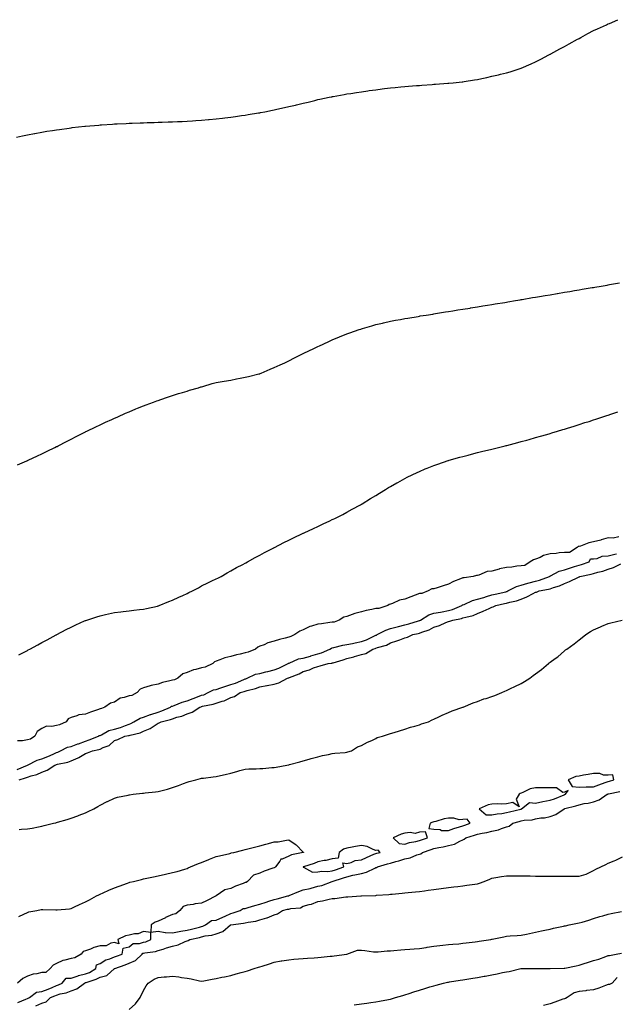
# Model space of a CAD drawing. Units: inches. Extents: x 913043 to 915683, y 7226618 to 7229258.
# Drawn here: x 914783 to 915194, y 7228367 to 7229045 of the extents above; entities that cross this region are included whole.
import ezdxf

# ---------------------------------------------------------------- set-up
doc = ezdxf.new("R2010")
doc.units = ezdxf.units.IN
doc.header["$MEASUREMENT"] = 0
doc.layers.add('Contour_91307226', color=7, linetype='Continuous', true_color=0x7812cb)

msp = doc.modelspace()

# ---------------------------------------------------------------- linework, layer by layer
at = {"layer": 'Contour_91307226'}
for points in [[(914780.51, 7228964.38, 3276), (914784.55, 7228965.42, 3276), (914788.05, 7228966.09, 3276), (914792.95, 7228967.02, 3276), (914793.18, 7228967.06, 3276), (914798.05, 7228967.97, 3276), (914801.4, 7228968.57, 3276), (914805.19, 7228969.06, 3276), (914808.05, 7228969.5, 3276), (914810.15, 7228969.81, 3276), (914816.84, 7228970.71, 3276), (914818.05, 7228970.9, 3276), (914818.95, 7228971.02, 3276), (914827.6, 7228971.92, 3276), (914828.01, 7228971.97, 3276), (914828.1, 7228971.97, 3276), (914837.17, 7228972.8, 3276), (914838.05, 7228972.86, 3276), (914839.06, 7228972.93, 3276), (914846.52, 7228973.45, 3276), (914848.05, 7228973.54, 3276), (914849.75, 7228973.62, 3276), (914856.06, 7228973.91, 3276), (914858.05, 7228974, 3276), (914860.21, 7228974.09, 3276), (914865.71, 7228974.26, 3276), (914868.05, 7228974.37, 3276), (914870.6, 7228974.47, 3276), (914875.36, 7228974.61, 3276), (914878.05, 7228974.69, 3276), (914880.95, 7228974.82, 3276), (914885.03, 7228974.94, 3276), (914888.05, 7228975.05, 3276), (914891.38, 7228975.25, 3276), (914894.62, 7228975.35, 3276), (914898.05, 7228975.49, 3276), (914901.85, 7228975.73, 3276), (914904.11, 7228975.87, 3276), (914908.05, 7228976.22, 3276), (914912.76, 7228976.64, 3276), (914913.29, 7228976.68, 3276), (914918.05, 7228977.13, 3276), (914922.37, 7228977.6, 3276), (914923.92, 7228977.8, 3276), (914928.05, 7228978.28, 3276), (914931.25, 7228978.72, 3276), (914935.49, 7228979.35, 3276), (914938.05, 7228979.69, 3276), (914939.98, 7228979.99, 3276), (914947.3, 7228981.17, 3276), (914948.05, 7228981.28, 3276), (914948.61, 7228981.36, 3276), (914951.6, 7228981.92, 3276), (914956.96, 7228983, 3276), (914958.05, 7228983.25, 3276), (914959.77, 7228983.65, 3276), (914965.18, 7228984.78, 3276), (914968.05, 7228985.46, 3276), (914972.69, 7228986.56, 3276), (914973.28, 7228986.69, 3276), (914978.05, 7228987.85, 3276), (914981.33, 7228988.65, 3276), (914985.94, 7228989.8, 3276), (914988.05, 7228990.3, 3276), (914989.41, 7228990.56, 3276), (914995.91, 7228991.92, 3276), (914997.65, 7228992.31, 3276), (914998.05, 7228992.41, 3276), (914998.64, 7228992.51, 3276), (915006.13, 7228993.83, 3276), (915008.05, 7228994.21, 3276), (915010.74, 7228994.62, 3276), (915014.76, 7228995.2, 3276), (915018.05, 7228995.69, 3276), (915022.47, 7228996.34, 3276), (915023.48, 7228996.49, 3276), (915028.05, 7228997.13, 3276), (915032.33, 7228997.64, 3276), (915033.98, 7228997.85, 3276), (915038.05, 7228998.38, 3276), (915041.29, 7228998.69, 3276), (915045.15, 7228999.03, 3276), (915048.05, 7228999.28, 3276), (915050.44, 7228999.53, 3276), (915056.1, 7228999.97, 3276), (915058.05, 7229000.13, 3276), (915059.67, 7229000.3, 3276), (915066.92, 7229000.79, 3276), (915068.05, 7229000.86, 3276), (915069.02, 7229000.94, 3276), (915077.73, 7229001.6, 3276), (915078.05, 7229001.63, 3276), (915078.32, 7229001.65, 3276), (915081.38, 7229001.92, 3276), (915087.48, 7229002.5, 3276), (915088.05, 7229002.55, 3276), (915088.82, 7229002.69, 3276), (915096.02, 7229003.95, 3276), (915098.05, 7229004.26, 3276), (915101.05, 7229004.92, 3276), (915104.38, 7229005.58, 3276), (915108.05, 7229006.39, 3276), (915112.52, 7229007.45, 3276), (915113.92, 7229007.79, 3276), (915118.05, 7229008.76, 3276), (915120.49, 7229009.49, 3276), (915128.05, 7229011.92, 3276), (915135.05, 7229014.92, 3276), (915138.05, 7229016.25, 3276), (915141.71, 7229018.26, 3276), (915147.31, 7229021.18, 3276), (915148.05, 7229021.58, 3276), (915148.26, 7229021.71, 3276), (915148.63, 7229021.92, 3276), (915154.77, 7229025.2, 3276), (915158.05, 7229026.96, 3276), (915161.22, 7229028.76, 3276), (915167.06, 7229031.92, 3276), (915167.69, 7229032.28, 3276), (915168.05, 7229032.47, 3276), (915169.26, 7229033.13, 3276), (915174.1, 7229035.88, 3276), (915178.05, 7229037.85, 3276), (915180.82, 7229039.16, 3276), (915186.96, 7229041.92, 3276), (915187.71, 7229042.26, 3276), (915188.05, 7229042.4, 3276), (915188.9, 7229042.77, 3276), (915194.62, 7229045.35, 3276)], [(914781.26, 7228738.71, 3275), (914787.63, 7228741.5, 3275), (914788.05, 7228741.69, 3275), (914788.21, 7228741.76, 3275), (914788.57, 7228741.92, 3275), (914794.95, 7228745.02, 3275), (914798.05, 7228746.47, 3275), (914801.71, 7228748.26, 3275), (914806.9, 7228750.77, 3275), (914808.05, 7228751.32, 3275), (914808.45, 7228751.52, 3275), (914809.26, 7228751.92, 3275), (914815.05, 7228754.92, 3275), (914818.05, 7228756.45, 3275), (914821.67, 7228758.3, 3275), (914827.21, 7228761.09, 3275), (914828.05, 7228761.51, 3275), (914828.33, 7228761.65, 3275), (914828.91, 7228761.92, 3275), (914835.04, 7228764.94, 3275), (914838.05, 7228766.39, 3275), (914841.83, 7228768.14, 3275), (914846.26, 7228770.12, 3275), (914848.05, 7228770.95, 3275), (914848.72, 7228771.25, 3275), (914850.23, 7228771.92, 3275), (914855.62, 7228774.35, 3275), (914858.05, 7228775.37, 3275), (914862.66, 7228777.31, 3275), (914863.92, 7228777.79, 3275), (914868.05, 7228779.41, 3275), (914869.86, 7228780.11, 3275), (914874.8, 7228781.92, 3275), (914877.15, 7228782.82, 3275), (914878.05, 7228783.13, 3275), (914879.89, 7228783.76, 3275), (914884.55, 7228785.42, 3275), (914888.05, 7228786.55, 3275), (914892.11, 7228787.87, 3275), (914894.76, 7228788.63, 3275), (914898.05, 7228789.64, 3275), (914899.78, 7228790.19, 3275), (914905.81, 7228791.92, 3275), (914907.53, 7228792.44, 3275), (914908.05, 7228792.57, 3275), (914908.96, 7228792.84, 3275), (914915.25, 7228794.71, 3275), (914918.05, 7228795.46, 3275), (914922.26, 7228796.13, 3275), (914923.59, 7228796.38, 3275), (914928.05, 7228797.1, 3275), (914932.02, 7228797.95, 3275), (914934.51, 7228798.38, 3275), (914938.05, 7228799.09, 3275), (914940.28, 7228799.69, 3275), (914947.5, 7228801.37, 3275), (914948.05, 7228801.51, 3275), (914948.34, 7228801.64, 3275), (914949.04, 7228801.92, 3275), (914955.35, 7228804.62, 3275), (914958.05, 7228805.72, 3275), (914962.23, 7228807.74, 3275), (914965.27, 7228809.14, 3275), (914968.05, 7228810.43, 3275), (914969.05, 7228810.92, 3275), (914971.11, 7228811.92, 3275), (914975.73, 7228814.24, 3275), (914978.05, 7228815.37, 3275), (914982.45, 7228817.53, 3275), (914984.76, 7228818.63, 3275), (914988.05, 7228820.22, 3275), (914989.21, 7228820.76, 3275), (914991.78, 7228821.92, 3275), (914996.06, 7228823.91, 3275), (914998.05, 7228824.83, 3275), (915003.05, 7228826.92, 3275), (915008.05, 7228828.98, 3275), (915010.21, 7228829.76, 3275), (915016.48, 7228831.92, 3275), (915017.64, 7228832.32, 3275), (915018.05, 7228832.47, 3275), (915018.81, 7228832.68, 3275), (915025.34, 7228834.63, 3275), (915028.05, 7228835.4, 3275), (915032.54, 7228836.4, 3275), (915033.37, 7228836.61, 3275), (915038.05, 7228837.68, 3275), (915041.61, 7228838.36, 3275), (915045.12, 7228838.99, 3275), (915048.05, 7228839.55, 3275), (915050.07, 7228839.91, 3275), (915057.19, 7228841.06, 3275), (915058.05, 7228841.21, 3275), (915058.66, 7228841.31, 3275), (915062.65, 7228841.92, 3275), (915067.32, 7228842.64, 3275), (915068.05, 7228842.75, 3275), (915069.04, 7228842.91, 3275), (915075.92, 7228844.06, 3275), (915078.05, 7228844.37, 3275), (915080.96, 7228844.83, 3275), (915084.54, 7228845.43, 3275), (915088.05, 7228845.98, 3275), (915092.91, 7228846.78, 3275), (915093.15, 7228846.82, 3275), (915098.05, 7228847.6, 3275), (915101.75, 7228848.22, 3275), (915104.84, 7228848.71, 3275), (915108.05, 7228849.25, 3275), (915110.34, 7228849.63, 3275), (915116.83, 7228850.7, 3275), (915118.05, 7228850.91, 3275), (915118.91, 7228851.06, 3275), (915124.15, 7228851.92, 3275), (915127.5, 7228852.47, 3275), (915128.05, 7228852.55, 3275), (915128.81, 7228852.68, 3275), (915136.04, 7228853.93, 3275), (915138.05, 7228854.24, 3275), (915140.84, 7228854.71, 3275), (915144.61, 7228855.36, 3275), (915148.05, 7228855.94, 3275), (915152.92, 7228856.79, 3275), (915153.14, 7228856.83, 3275), (915158.05, 7228857.64, 3275), (915161.7, 7228858.27, 3275), (915164.92, 7228858.8, 3275), (915168.05, 7228859.33, 3275), (915170.24, 7228859.72, 3275), (915176.95, 7228860.83, 3275), (915178.05, 7228861.01, 3275), (915178.82, 7228861.16, 3275), (915183.27, 7228861.92, 3275), (915187.34, 7228862.63, 3275), (915188.05, 7228862.74, 3275), (915189.05, 7228862.92, 3275), (915195.8, 7228864.17, 3275)], [(914782.03, 7228607.94, 3274), (914786.23, 7228610.1, 3274), (914788.05, 7228611.04, 3274), (914788.61, 7228611.36, 3274), (914789.65, 7228611.92, 3274), (914795.09, 7228614.88, 3274), (914798.05, 7228616.43, 3274), (914801.6, 7228618.37, 3274), (914807.82, 7228621.69, 3274), (914808.05, 7228621.81, 3274), (914808.12, 7228621.85, 3274), (914808.25, 7228621.92, 3274), (914814.68, 7228625.29, 3274), (914818.05, 7228626.99, 3274), (914821.37, 7228628.6, 3274), (914827.42, 7228631.29, 3274), (914828.05, 7228631.58, 3274), (914828.29, 7228631.68, 3274), (914828.99, 7228631.92, 3274), (914835.75, 7228634.22, 3274), (914838.05, 7228634.9, 3274), (914841.86, 7228635.74, 3274), (914843.77, 7228636.2, 3274), (914848.05, 7228637.07, 3274), (914852.34, 7228637.63, 3274), (914853.92, 7228637.8, 3274), (914858.05, 7228638.3, 3274), (914861.31, 7228638.66, 3274), (914865.21, 7228639.08, 3274), (914868.05, 7228639.38, 3274), (914870.1, 7228639.87, 3274), (914877.68, 7228641.55, 3274), (914878.05, 7228641.64, 3274), (914878.26, 7228641.71, 3274), (914878.8, 7228641.92, 3274), (914885.33, 7228644.64, 3274), (914888.05, 7228645.63, 3274), (914892.28, 7228647.69, 3274), (914895, 7228648.87, 3274), (914898.05, 7228650.25, 3274), (914899.17, 7228650.81, 3274), (914901.68, 7228651.92, 3274), (914905.76, 7228654.21, 3274), (914908.05, 7228655.37, 3274), (914912.36, 7228657.61, 3274), (914914.97, 7228658.84, 3274), (914918.05, 7228660.34, 3274), (914919.11, 7228660.86, 3274), (914921.41, 7228661.92, 3274), (914925.57, 7228664.39, 3274), (914928.05, 7228665.78, 3274), (914931.98, 7228667.99, 3274), (914936.32, 7228670.19, 3274), (914938.05, 7228671.09, 3274), (914938.59, 7228671.38, 3274), (914939.72, 7228671.92, 3274), (914944.99, 7228674.99, 3274), (914948.05, 7228676.68, 3274), (914951.44, 7228678.53, 3274), (914957.84, 7228681.71, 3274), (914958.05, 7228681.82, 3274), (914958.12, 7228681.85, 3274), (914958.26, 7228681.92, 3274), (914964.71, 7228685.25, 3274), (914968.05, 7228686.88, 3274), (914971.42, 7228688.54, 3274), (914977.55, 7228691.42, 3274), (914978.05, 7228691.66, 3274), (914978.23, 7228691.74, 3274), (914978.62, 7228691.92, 3274), (914984.99, 7228694.98, 3274), (914988.05, 7228696.37, 3274), (914991.82, 7228698.15, 3274), (914996.45, 7228700.32, 3274), (914998.05, 7228701.07, 3274), (914998.63, 7228701.34, 3274), (914999.82, 7228701.92, 3274), (915005.26, 7228704.71, 3274), (915008.05, 7228706.14, 3274), (915011.79, 7228708.18, 3274), (915017.42, 7228711.29, 3274), (915018.05, 7228711.64, 3274), (915018.23, 7228711.74, 3274), (915018.53, 7228711.92, 3274), (915024.43, 7228715.54, 3274), (915028.05, 7228717.75, 3274), (915030.6, 7228719.37, 3274), (915034.79, 7228721.92, 3274), (915036.83, 7228723.13, 3274), (915038.05, 7228723.83, 3274), (915042.42, 7228726.29, 3274), (915043.23, 7228726.74, 3274), (915048.05, 7228729.43, 3274), (915049.68, 7228730.29, 3274), (915053.02, 7228731.92, 3274), (915056.43, 7228733.53, 3274), (915058.05, 7228734.28, 3274), (915062.09, 7228735.96, 3274), (915063.44, 7228736.54, 3274), (915068.05, 7228738.39, 3274), (915070.64, 7228739.33, 3274), (915077.87, 7228741.74, 3274), (915078.05, 7228741.8, 3274), (915078.14, 7228741.83, 3274), (915078.45, 7228741.92, 3274), (915085.92, 7228744.06, 3274), (915088.05, 7228744.63, 3274), (915091.69, 7228745.55, 3274), (915093.85, 7228746.12, 3274), (915098.05, 7228747.18, 3274), (915101.83, 7228748.13, 3274), (915105.05, 7228748.92, 3274), (915108.05, 7228749.66, 3274), (915109.85, 7228750.11, 3274), (915117.16, 7228751.92, 3274), (915117.87, 7228752.1, 3274), (915118.05, 7228752.14, 3274), (915118.35, 7228752.21, 3274), (915125.78, 7228754.19, 3274), (915128.05, 7228754.78, 3274), (915131.98, 7228755.85, 3274), (915133.66, 7228756.31, 3274), (915138.05, 7228757.53, 3274), (915141.45, 7228758.51, 3274), (915145.87, 7228759.74, 3274), (915148.05, 7228760.37, 3274), (915149.24, 7228760.73, 3274), (915153.26, 7228761.92, 3274), (915156.94, 7228763.02, 3274), (915158.05, 7228763.35, 3274), (915160.13, 7228764.01, 3274), (915164.54, 7228765.43, 3274), (915168.05, 7228766.51, 3274), (915172.11, 7228767.86, 3274), (915174.88, 7228768.75, 3274), (915178.05, 7228769.77, 3274), (915179.65, 7228770.32, 3274), (915184.48, 7228771.92, 3274), (915187.16, 7228772.82, 3274), (915188.05, 7228773.1, 3274), (915189.83, 7228773.7, 3274), (915194.65, 7228775.32, 3274)], [(915195.31, 7228689.18, 3274), (915191.57, 7228688.4, 3274), (915188.05, 7228688.54, 3274), (915183.23, 7228687.11, 3274), (915182.96, 7228687.01, 3274), (915178.05, 7228685.7, 3274), (915174.86, 7228685.1, 3274), (915168.92, 7228682.8, 3274), (915168.05, 7228682.56, 3274), (915167.5, 7228682.47, 3274), (915166.73, 7228681.92, 3274), (915161.48, 7228678.48, 3274), (915158.05, 7228678.51, 3274), (915154.32, 7228678.2, 3274), (915152.21, 7228677.76, 3274), (915148.05, 7228677.49, 3274), (915143.6, 7228676.37, 3274), (915141.17, 7228675.04, 3274), (915138.05, 7228673.77, 3274), (915136.63, 7228673.34, 3274), (915134.35, 7228671.92, 3274), (915130.56, 7228669.41, 3274), (915128.05, 7228669.2, 3274), (915125.14, 7228669.01, 3274), (915121.72, 7228668.25, 3274), (915118.05, 7228668.08, 3274), (915113.2, 7228667.08, 3274), (915112.92, 7228667.05, 3274), (915108.05, 7228665.65, 3274), (915104.71, 7228665.25, 3274), (915098.93, 7228662.8, 3274), (915098.05, 7228662.61, 3274), (915097.45, 7228662.52, 3274), (915095.12, 7228661.92, 3274), (915088.99, 7228660.98, 3274), (915088.05, 7228661, 3274), (915086.42, 7228660.29, 3274), (915081.55, 7228658.42, 3274), (915078.05, 7228656.54, 3274), (915074.45, 7228655.52, 3274), (915070.31, 7228654.18, 3274), (915068.05, 7228653.49, 3274), (915066.62, 7228653.35, 3274), (915064.12, 7228651.92, 3274), (915059.77, 7228650.19, 3274), (915058.05, 7228650.08, 3274), (915055.1, 7228648.97, 3274), (915052.11, 7228647.86, 3274), (915048.05, 7228646.3, 3274), (915044.32, 7228645.65, 3274), (915039.43, 7228643.3, 3274), (915038.05, 7228642.89, 3274), (915037.31, 7228642.66, 3274), (915036.33, 7228641.92, 3274), (915030.16, 7228639.81, 3274), (915028.05, 7228639.77, 3274), (915025.22, 7228639.09, 3274), (915021.47, 7228638.5, 3274), (915018.05, 7228637.47, 3274), (915013.54, 7228636.43, 3274), (915011.78, 7228635.65, 3274), (915008.05, 7228634.43, 3274), (915006.04, 7228633.92, 3274), (915002.74, 7228631.92, 3274), (914999.4, 7228630.56, 3274), (914998.05, 7228630.36, 3274), (914996.32, 7228630.19, 3274), (914990.61, 7228629.36, 3274), (914988.05, 7228629.14, 3274), (914983.81, 7228627.67, 3274), (914982.57, 7228627.4, 3274), (914978.05, 7228625.12, 3274), (914975.62, 7228624.34, 3274), (914972.15, 7228621.92, 3274), (914969.43, 7228620.54, 3274), (914968.05, 7228620.22, 3274), (914965.65, 7228619.52, 3274), (914961.56, 7228618.41, 3274), (914958.05, 7228617.31, 3274), (914953.73, 7228616.25, 3274), (914951.06, 7228614.93, 3274), (914948.05, 7228613.82, 3274), (914946.68, 7228613.3, 3274), (914945.09, 7228611.92, 3274), (914940.19, 7228609.77, 3274), (914938.05, 7228609.28, 3274), (914934.55, 7228608.42, 3274), (914932.05, 7228607.92, 3274), (914928.05, 7228606.8, 3274), (914923.99, 7228605.98, 3274), (914920.57, 7228604.44, 3274), (914918.05, 7228603.67, 3274), (914916.8, 7228603.18, 3274), (914915.71, 7228601.92, 3274), (914910.41, 7228599.56, 3274), (914908.05, 7228598.96, 3274), (914903.93, 7228597.81, 3274), (914902.35, 7228597.62, 3274), (914898.05, 7228595.71, 3274), (914895.08, 7228594.89, 3274), (914891.53, 7228591.92, 3274), (914889.29, 7228590.69, 3274), (914888.05, 7228590.62, 3274), (914886.18, 7228590.05, 3274), (914880.98, 7228588.99, 3274), (914878.05, 7228587.8, 3274), (914873.23, 7228586.74, 3274), (914872.63, 7228586.5, 3274), (914868.05, 7228585.13, 3274), (914865.64, 7228584.32, 3274), (914863.6, 7228581.92, 3274), (914859.91, 7228580.06, 3274), (914858.05, 7228579.82, 3274), (914854.72, 7228578.59, 3274), (914851.87, 7228578.09, 3274), (914848.05, 7228575.43, 3274), (914845.18, 7228574.78, 3274), (914841.3, 7228571.92, 3274), (914839.07, 7228570.9, 3274), (914838.05, 7228570.77, 3274), (914836.24, 7228570.1, 3274), (914831.55, 7228568.42, 3274), (914828.05, 7228567.11, 3274), (914823.39, 7228566.58, 3274), (914821.99, 7228565.87, 3274), (914818.05, 7228564.91, 3274), (914816.09, 7228563.88, 3274), (914814.83, 7228561.92, 3274), (914810.16, 7228559.81, 3274), (914808.05, 7228559.36, 3274), (914804.74, 7228558.61, 3274), (914801.09, 7228558.88, 3274), (914798.05, 7228557.28, 3274), (914794.83, 7228555.14, 3274), (914793.16, 7228551.92, 3274), (914790.17, 7228549.8, 3274), (914788.05, 7228549.4, 3274), (914784.75, 7228548.62, 3274), (914781.16, 7228548.81, 3274)], [(914780.94, 7228529.03, 3274), (914788.01, 7228531.88, 3274), (914788.05, 7228531.89, 3274), (914788.11, 7228531.92, 3274), (914794.66, 7228535.31, 3274), (914798.05, 7228536.23, 3274), (914802.07, 7228537.91, 3274), (914805.75, 7228539.62, 3274), (914808.05, 7228540.65, 3274), (914809.02, 7228540.95, 3274), (914810.82, 7228541.92, 3274), (914815.54, 7228544.43, 3274), (914818.05, 7228544.89, 3274), (914822.75, 7228546.62, 3274), (914823.19, 7228546.78, 3274), (914828.05, 7228548.61, 3274), (914830.66, 7228549.31, 3274), (914836.91, 7228551.92, 3274), (914837.51, 7228552.47, 3274), (914838.05, 7228552.49, 3274), (914839.06, 7228552.93, 3274), (914844.12, 7228555.86, 3274), (914848.05, 7228556.87, 3274), (914852.05, 7228557.92, 3274), (914855.53, 7228559.39, 3274), (914858.05, 7228560.25, 3274), (914859.3, 7228560.67, 3274), (914861.42, 7228561.92, 3274), (914865.63, 7228564.34, 3274), (914868.05, 7228565.05, 3274), (914872.92, 7228566.79, 3274), (914873.11, 7228566.86, 3274), (914878.05, 7228568.53, 3274), (914880.64, 7228569.32, 3274), (914886.54, 7228571.92, 3274), (914887.35, 7228572.62, 3274), (914888.05, 7228572.62, 3274), (914889.15, 7228573.02, 3274), (914894.69, 7228575.28, 3274), (914898.05, 7228576.33, 3274), (914902.18, 7228577.79, 3274), (914905.11, 7228578.98, 3274), (914908.05, 7228580.1, 3274), (914909.46, 7228580.5, 3274), (914912.52, 7228581.92, 3274), (914916.19, 7228583.79, 3274), (914918.05, 7228584.03, 3274), (914921.28, 7228585.14, 3274), (914923.9, 7228586.07, 3274), (914928.05, 7228587.5, 3274), (914931.42, 7228588.55, 3274), (914937.12, 7228590.99, 3274), (914938.05, 7228591.34, 3274), (914938.48, 7228591.48, 3274), (914939.34, 7228591.92, 3274), (914945.23, 7228594.74, 3274), (914948.05, 7228595.17, 3274), (914952.3, 7228596.17, 3274), (914953.57, 7228596.39, 3274), (914958.05, 7228597.62, 3274), (914961.21, 7228598.76, 3274), (914967.68, 7228601.92, 3274), (914967.85, 7228602.12, 3274), (914968.05, 7228602.13, 3274), (914968.35, 7228602.22, 3274), (914974.78, 7228605.19, 3274), (914978.05, 7228605.73, 3274), (914982.92, 7228607.05, 3274), (914983.34, 7228607.2, 3274), (914988.05, 7228608.72, 3274), (914990.61, 7228609.36, 3274), (914996.41, 7228611.92, 3274), (914997.38, 7228612.58, 3274), (914998.05, 7228612.74, 3274), (914999.04, 7228612.92, 3274), (915005.28, 7228614.69, 3274), (915008.05, 7228615.06, 3274), (915011.99, 7228615.86, 3274), (915013.74, 7228616.23, 3274), (915018.05, 7228617.07, 3274), (915021.6, 7228618.37, 3274), (915027.21, 7228621.08, 3274), (915028.05, 7228621.44, 3274), (915028.4, 7228621.57, 3274), (915028.95, 7228621.92, 3274), (915034.96, 7228625.01, 3274), (915038.05, 7228626.08, 3274), (915042.71, 7228627.26, 3274), (915043.64, 7228627.51, 3274), (915048.05, 7228628.65, 3274), (915050.67, 7228629.29, 3274), (915057.52, 7228631.39, 3274), (915058.05, 7228631.54, 3274), (915058.32, 7228631.65, 3274), (915058.72, 7228631.92, 3274), (915064.53, 7228635.44, 3274), (915068.05, 7228636.57, 3274), (915072.52, 7228637.45, 3274), (915073.77, 7228637.63, 3274), (915078.05, 7228638.42, 3274), (915080.81, 7228639.17, 3274), (915087.17, 7228641.92, 3274), (915087.57, 7228642.4, 3274), (915088.05, 7228642.39, 3274), (915088.78, 7228642.65, 3274), (915094.69, 7228645.28, 3274), (915098.05, 7228646.18, 3274), (915102.48, 7228647.49, 3274), (915104.25, 7228648.12, 3274), (915108.05, 7228649.35, 3274), (915110.15, 7228649.82, 3274), (915117.53, 7228651.4, 3274), (915118.05, 7228651.52, 3274), (915118.36, 7228651.61, 3274), (915119.02, 7228651.92, 3274), (915124.97, 7228655, 3274), (915128.05, 7228655.85, 3274), (915132.7, 7228657.26, 3274), (915133.57, 7228657.44, 3274), (915138.05, 7228658.61, 3274), (915140.69, 7228659.28, 3274), (915147.73, 7228661.92, 3274), (915147.84, 7228662.13, 3274), (915148.05, 7228662.12, 3274), (915148.38, 7228662.25, 3274), (915154.37, 7228665.6, 3274), (915158.05, 7228666.52, 3274), (915162.17, 7228667.8, 3274), (915164.85, 7228668.72, 3274), (915168.05, 7228669.76, 3274), (915169.77, 7228670.2, 3274), (915174.88, 7228671.92, 3274), (915175.88, 7228674.09, 3274), (915178.05, 7228674.07, 3274), (915180.5, 7228674.37, 3274), (915184.03, 7228675.93, 3274), (915188.05, 7228676.17, 3274), (915192.59, 7228677.39, 3274), (915193.75, 7228677.61, 3274)], [(914782.42, 7228521.92, 3273), (914786.8, 7228523.16, 3273), (914788.05, 7228523.62, 3273), (914790.64, 7228524.52, 3273), (914794.48, 7228525.48, 3273), (914798.05, 7228527.12, 3273), (914801.52, 7228528.45, 3273), (914806.8, 7228531.92, 3273), (914807.7, 7228532.27, 3273), (914808.05, 7228532.43, 3273), (914808.8, 7228532.66, 3273), (914815.89, 7228534.08, 3273), (914818.05, 7228535.04, 3273), (914822.97, 7228537, 3273), (914823.46, 7228537.33, 3273), (914828.05, 7228540.05, 3273), (914829.41, 7228540.56, 3273), (914832.86, 7228541.92, 3273), (914837.22, 7228542.74, 3273), (914838.05, 7228543.02, 3273), (914840.23, 7228544.1, 3273), (914844.44, 7228545.53, 3273), (914848.05, 7228548.87, 3273), (914850.26, 7228549.71, 3273), (914855.2, 7228551.92, 3273), (914857.65, 7228552.32, 3273), (914858.05, 7228552.46, 3273), (914858.86, 7228552.73, 3273), (914865.74, 7228554.22, 3273), (914868.05, 7228555.37, 3273), (914872.65, 7228557.32, 3273), (914875.23, 7228559.1, 3273), (914878.05, 7228560.85, 3273), (914878.88, 7228561.08, 3273), (914880.23, 7228561.92, 3273), (914886.58, 7228563.39, 3273), (914888.05, 7228563.95, 3273), (914891.06, 7228564.93, 3273), (914894.33, 7228565.64, 3273), (914898.05, 7228567.31, 3273), (914901.61, 7228568.36, 3273), (914906.81, 7228571.92, 3273), (914907.75, 7228572.22, 3273), (914908.05, 7228572.34, 3273), (914908.64, 7228572.51, 3273), (914916.03, 7228573.94, 3273), (914918.05, 7228574.71, 3273), (914922.21, 7228576.08, 3273), (914923.62, 7228576.35, 3273), (914928.05, 7228578.56, 3273), (914930.61, 7228579.36, 3273), (914934.66, 7228581.92, 3273), (914937.36, 7228582.61, 3273), (914938.05, 7228582.87, 3273), (914939.48, 7228583.35, 3273), (914945.2, 7228584.77, 3273), (914948.05, 7228586.01, 3273), (914952.95, 7228586.82, 3273), (914953.13, 7228586.83, 3273), (914958.05, 7228587.83, 3273), (914961.27, 7228588.7, 3273), (914967.17, 7228591.92, 3273), (914967.85, 7228592.13, 3273), (914968.05, 7228592.21, 3273), (914968.57, 7228592.44, 3273), (914975.14, 7228594.83, 3273), (914978.05, 7228596.54, 3273), (914982.29, 7228597.68, 3273), (914985.05, 7228598.92, 3273), (914988.05, 7228600, 3273), (914989.68, 7228600.29, 3273), (914995.3, 7228601.92, 3273), (914997.72, 7228602.24, 3273), (914998.05, 7228602.36, 3273), (914998.69, 7228602.56, 3273), (915005.42, 7228604.56, 3273), (915008.05, 7228605.44, 3273), (915012.78, 7228606.65, 3273), (915013.23, 7228606.74, 3273), (915018.05, 7228608.13, 3273), (915021.04, 7228608.93, 3273), (915025.93, 7228611.92, 3273), (915027.55, 7228612.42, 3273), (915028.05, 7228612.64, 3273), (915029.2, 7228613.06, 3273), (915035.32, 7228614.65, 3273), (915038.05, 7228616.13, 3273), (915042.48, 7228617.49, 3273), (915044.52, 7228618.39, 3273), (915048.05, 7228619.73, 3273), (915049.8, 7228620.17, 3273), (915053.49, 7228621.92, 3273), (915057.26, 7228622.71, 3273), (915058.05, 7228622.93, 3273), (915059.73, 7228623.61, 3273), (915064.87, 7228625.1, 3273), (915068.05, 7228627.02, 3273), (915071.85, 7228628.12, 3273), (915076.28, 7228630.15, 3273), (915078.05, 7228630.82, 3273), (915078.91, 7228631.06, 3273), (915081.02, 7228631.92, 3273), (915087.01, 7228632.96, 3273), (915088.05, 7228633.33, 3273), (915090.13, 7228634, 3273), (915095.04, 7228634.93, 3273), (915098.05, 7228636.34, 3273), (915102.01, 7228637.96, 3273), (915106.01, 7228639.89, 3273), (915108.05, 7228640.81, 3273), (915108.95, 7228641.02, 3273), (915110.72, 7228641.92, 3273), (915116.71, 7228643.26, 3273), (915118.05, 7228643.55, 3273), (915120.37, 7228644.24, 3273), (915124.84, 7228645.12, 3273), (915128.05, 7228646.37, 3273), (915132.13, 7228647.85, 3273), (915136.39, 7228650.27, 3273), (915138.05, 7228651.08, 3273), (915138.75, 7228651.22, 3273), (915140.54, 7228651.92, 3273), (915146.88, 7228653.09, 3273), (915148.05, 7228653.45, 3273), (915150.45, 7228654.32, 3273), (915154.6, 7228655.37, 3273), (915158.05, 7228657.13, 3273), (915161.47, 7228658.5, 3273), (915167.67, 7228661.54, 3273), (915168.05, 7228661.71, 3273), (915168.22, 7228661.75, 3273), (915168.66, 7228661.92, 3273), (915176.43, 7228663.53, 3273), (915178.05, 7228664, 3273), (915180.97, 7228664.84, 3273), (915184.38, 7228665.59, 3273), (915188.05, 7228666.86, 3273), (915191.79, 7228668.18, 3273), (915196.85, 7228670.73, 3273)], [(914782.41, 7228487.56, 3272), (914783.95, 7228487.83, 3272), (914788.05, 7228488.16, 3272), (914791.34, 7228488.63, 3272), (914795.67, 7228489.54, 3272), (914798.05, 7228489.93, 3272), (914799.65, 7228490.32, 3272), (914806.02, 7228491.92, 3272), (914807.64, 7228492.33, 3272), (914808.05, 7228492.45, 3272), (914808.81, 7228492.68, 3272), (914815.41, 7228494.56, 3272), (914818.05, 7228495.42, 3272), (914822.79, 7228497.18, 3272), (914823.67, 7228497.55, 3272), (914828.05, 7228499.24, 3272), (914829.93, 7228500.05, 3272), (914833.82, 7228501.92, 3272), (914836.52, 7228503.45, 3272), (914838.05, 7228504.34, 3272), (914843.01, 7228506.96, 3272), (914843.15, 7228507.02, 3272), (914848.05, 7228509.36, 3272), (914849.98, 7228509.99, 3272), (914857.5, 7228511.37, 3272), (914858.05, 7228511.51, 3272), (914858.39, 7228511.58, 3272), (914860.8, 7228511.92, 3272), (914867.25, 7228512.72, 3272), (914868.05, 7228512.77, 3272), (914869.04, 7228512.91, 3272), (914876.3, 7228513.67, 3272), (914878.05, 7228513.93, 3272), (914880.77, 7228514.64, 3272), (914884.48, 7228515.49, 3272), (914888.05, 7228516.52, 3272), (914892, 7228517.96, 3272), (914895.45, 7228519.32, 3272), (914898.05, 7228520.31, 3272), (914899.34, 7228520.63, 3272), (914904.14, 7228521.92, 3272), (914907.22, 7228522.75, 3272), (914908.05, 7228522.98, 3272), (914909.27, 7228523.13, 3272), (914916.03, 7228523.94, 3272), (914918.05, 7228524.2, 3272), (914921.01, 7228524.88, 3272), (914924.33, 7228525.64, 3272), (914928.05, 7228526.54, 3272), (914932.28, 7228527.69, 3272), (914934.35, 7228528.22, 3272), (914938.05, 7228529.21, 3272), (914940.51, 7228529.46, 3272), (914945.51, 7228529.38, 3272), (914948.05, 7228529.6, 3272), (914950.27, 7228529.69, 3272), (914956.39, 7228530.27, 3272), (914958.05, 7228530.34, 3272), (914959.45, 7228530.52, 3272), (914966.71, 7228531.92, 3272), (914967.78, 7228532.19, 3272), (914968.05, 7228532.26, 3272), (914968.52, 7228532.39, 3272), (914975.72, 7228534.25, 3272), (914978.05, 7228534.87, 3272), (914982.21, 7228536.09, 3272), (914983.49, 7228536.48, 3272), (914988.05, 7228537.73, 3272), (914991.4, 7228538.57, 3272), (914995.46, 7228539.33, 3272), (914998.05, 7228539.92, 3272), (914999.73, 7228540.23, 3272), (915006.89, 7228540.76, 3272), (915008.05, 7228540.94, 3272), (915008.77, 7228541.2, 3272), (915011.16, 7228541.92, 3272), (915015.47, 7228544.5, 3272), (915018.05, 7228545.46, 3272), (915022.21, 7228547.76, 3272), (915025.17, 7228549.04, 3272), (915028.05, 7228550.41, 3272), (915029.05, 7228550.92, 3272), (915032.64, 7228551.92, 3272), (915036.65, 7228553.32, 3272), (915038.05, 7228553.74, 3272), (915040.61, 7228554.48, 3272), (915044.27, 7228555.7, 3272), (915048.05, 7228556.68, 3272), (915051.92, 7228558.05, 3272), (915055.01, 7228558.88, 3272), (915058.05, 7228559.83, 3272), (915059.53, 7228560.44, 3272), (915064.24, 7228561.92, 3272), (915066.81, 7228563.15, 3272), (915068.05, 7228563.7, 3272), (915071.33, 7228565.2, 3272), (915073.67, 7228566.3, 3272), (915078.05, 7228568.24, 3272), (915080.59, 7228569.38, 3272), (915087.97, 7228571.84, 3272), (915088.05, 7228571.87, 3272), (915088.23, 7228571.92, 3272), (915095.15, 7228574.81, 3272), (915098.05, 7228575.8, 3272), (915102.42, 7228577.55, 3272), (915104.06, 7228577.93, 3272), (915108.05, 7228579.16, 3272), (915109.91, 7228580.05, 3272), (915114.78, 7228581.92, 3272), (915117, 7228582.97, 3272), (915118.05, 7228583.34, 3272), (915120.87, 7228584.74, 3272), (915123.73, 7228586.25, 3272), (915128.05, 7228588.16, 3272), (915130.42, 7228589.56, 3272), (915134.2, 7228591.92, 3272), (915136.35, 7228593.62, 3272), (915138.05, 7228594.93, 3272), (915142.11, 7228597.86, 3272), (915146.9, 7228601.92, 3272), (915147.52, 7228602.46, 3272), (915148.05, 7228602.96, 3272), (915151.6, 7228605.47, 3272), (915153.33, 7228606.64, 3272), (915158.05, 7228610.82, 3272), (915158.68, 7228611.3, 3272), (915159.52, 7228611.92, 3272), (915164.55, 7228615.42, 3272), (915168.05, 7228618.38, 3272), (915170.08, 7228619.89, 3272), (915172.76, 7228621.92, 3272), (915176, 7228623.97, 3272), (915178.05, 7228625.17, 3272), (915182.72, 7228627.25, 3272), (915183.8, 7228627.67, 3272), (915188.05, 7228629.44, 3272), (915189.94, 7228630.04, 3272), (915197.76, 7228631.92, 3272)], [(914782.11, 7228427.86, 3271), (914785.6, 7228429.47, 3271), (914788.05, 7228430.6, 3271), (914789.09, 7228430.88, 3271), (914794.58, 7228431.92, 3271), (914797.48, 7228432.5, 3271), (914798.05, 7228432.55, 3271), (914798.64, 7228432.52, 3271), (914807.56, 7228432.41, 3271), (914808.05, 7228432.38, 3271), (914808.56, 7228432.43, 3271), (914816.9, 7228433.07, 3271), (914818.05, 7228433.2, 3271), (914820.44, 7228434.31, 3271), (914823.99, 7228435.98, 3271), (914828.05, 7228437.85, 3271), (914830.69, 7228439.28, 3271), (914835.71, 7228441.92, 3271), (914837.26, 7228442.71, 3271), (914838.05, 7228443.09, 3271), (914840.18, 7228444.05, 3271), (914844.13, 7228445.84, 3271), (914848.05, 7228447.58, 3271), (914851.23, 7228448.74, 3271), (914856.9, 7228450.77, 3271), (914858.05, 7228451.19, 3271), (914858.64, 7228451.33, 3271), (914861.05, 7228451.92, 3271), (914866.67, 7228453.3, 3271), (914868.05, 7228453.63, 3271), (914870.23, 7228454.1, 3271), (914874.87, 7228455.09, 3271), (914878.05, 7228455.79, 3271), (914883.04, 7228456.91, 3271), (914883.06, 7228456.91, 3271), (914888.05, 7228458.03, 3271), (914891.11, 7228458.86, 3271), (914896.57, 7228460.45, 3271), (914898.05, 7228460.86, 3271), (914898.79, 7228461.19, 3271), (914900.44, 7228461.92, 3271), (914905.8, 7228464.17, 3271), (914908.05, 7228465.02, 3271), (914912.9, 7228467.07, 3271), (914913.35, 7228467.22, 3271), (914918.05, 7228468.98, 3271), (914920.41, 7228469.56, 3271), (914927.38, 7228471.25, 3271), (914928.05, 7228471.41, 3271), (914928.46, 7228471.52, 3271), (914930.13, 7228471.92, 3271), (914936.43, 7228473.54, 3271), (914938.05, 7228473.94, 3271), (914940.76, 7228474.63, 3271), (914944.42, 7228475.55, 3271), (914948.05, 7228476.45, 3271), (914952.35, 7228477.62, 3271), (914954.2, 7228478.07, 3271), (914958.05, 7228479.07, 3271), (914960.75, 7228479.22, 3271), (914966.52, 7228480.39, 3271), (914968.05, 7228480.49, 3271), (914972.48, 7228477.49, 3271), (914973.19, 7228477.06, 3271), (914978.05, 7228472.09, 3271), (914978.11, 7228471.99, 3271), (914978.11, 7228471.92, 3271), (914978.07, 7228471.9, 3271), (914978.05, 7228471.9, 3271), (914978.01, 7228471.88, 3271), (914969.84, 7228470.13, 3271), (914968.05, 7228469.24, 3271), (914963.44, 7228467.31, 3271), (914962.69, 7228467.28, 3271), (914961.89, 7228465.76, 3271), (914958.98, 7228461.92, 3271), (914958.43, 7228461.54, 3271), (914958.05, 7228461.35, 3271), (914957.13, 7228460.99, 3271), (914951, 7228458.97, 3271), (914948.05, 7228457.6, 3271), (914943.84, 7228456.13, 3271), (914939.63, 7228451.92, 3271), (914938.76, 7228451.22, 3271), (914938.05, 7228451.12, 3271), (914936.7, 7228450.57, 3271), (914931.33, 7228448.64, 3271), (914928.05, 7228447.1, 3271), (914923.96, 7228446.01, 3271), (914918.09, 7228441.92, 3271), (914918.07, 7228441.9, 3271), (914918.05, 7228441.9, 3271), (914918.01, 7228441.88, 3271), (914911.45, 7228438.51, 3271), (914908.05, 7228436.92, 3271), (914903.55, 7228436.42, 3271), (914902.23, 7228436.1, 3271), (914898.05, 7228435.5, 3271), (914895.31, 7228434.66, 3271), (914893.03, 7228431.92, 3271), (914890.34, 7228429.63, 3271), (914888.05, 7228429.11, 3271), (914883.1, 7228426.98, 3271), (914883.03, 7228426.94, 3271), (914878.05, 7228424.44, 3271), (914876, 7228423.97, 3271), (914873.29, 7228421.92, 3271), (914873.15, 7228417.02, 3271), (914878.05, 7228417.62, 3271), (914882.88, 7228416.75, 3271), (914883.13, 7228416.84, 3271), (914888.05, 7228416.5, 3271), (914892.49, 7228417.48, 3271), (914893.69, 7228417.56, 3271), (914898.05, 7228418.32, 3271), (914900.96, 7228419.01, 3271), (914906.63, 7228420.5, 3271), (914908.05, 7228420.86, 3271), (914908.9, 7228421.07, 3271), (914910.67, 7228421.92, 3271), (914914.89, 7228425.07, 3271), (914918.05, 7228425.32, 3271), (914922.59, 7228427.38, 3271), (914924.22, 7228428.09, 3271), (914928.05, 7228429.78, 3271), (914929.8, 7228430.17, 3271), (914934.51, 7228431.92, 3271), (914936.62, 7228433.35, 3271), (914938.05, 7228433.32, 3271), (914939.99, 7228433.86, 3271), (914944.62, 7228435.35, 3271), (914948.05, 7228436.22, 3271), (914952.41, 7228437.56, 3271), (914954.35, 7228438.22, 3271), (914958.05, 7228439.42, 3271), (914960.07, 7228439.91, 3271), (914967.47, 7228441.92, 3271), (914967.9, 7228442.07, 3271), (914968.05, 7228442.07, 3271), (914968.28, 7228442.15, 3271), (914974.94, 7228445.03, 3271), (914978.05, 7228446.01, 3271), (914982.82, 7228447.14, 3271), (914983.5, 7228447.37, 3271), (914988.05, 7228448.62, 3271), (914990.8, 7228449.18, 3271), (914998.05, 7228451.92, 3271), (915005.65, 7228454.32, 3271), (915008.05, 7228455.15, 3271), (915012.23, 7228456.11, 3271), (915013.59, 7228456.38, 3271), (915018.05, 7228457.47, 3271), (915021.66, 7228458.32, 3271), (915027.24, 7228461.11, 3271), (915028.05, 7228461.4, 3271), (915028.47, 7228461.5, 3271), (915029.27, 7228461.92, 3271), (915035.96, 7228464.01, 3271), (915038.05, 7228464.56, 3271), (915041.75, 7228465.62, 3271), (915043.81, 7228466.16, 3271), (915048.05, 7228467.46, 3271), (915051.78, 7228468.2, 3271), (915056.33, 7228470.2, 3271), (915058.05, 7228470.71, 3271), (915058.98, 7228470.99, 3271), (915060.24, 7228471.92, 3271), (915066.07, 7228473.89, 3271), (915068.05, 7228474.56, 3271), (915071.41, 7228475.28, 3271), (915074.3, 7228475.67, 3271), (915078.05, 7228476.66, 3271), (915082.29, 7228477.67, 3271), (915085.82, 7228479.68, 3271), (915088.05, 7228480.62, 3271), (915088.98, 7228480.99, 3271), (915090.03, 7228481.92, 3271), (915096.1, 7228483.87, 3271), (915098.05, 7228484.53, 3271), (915101.37, 7228485.24, 3271), (915104.4, 7228485.57, 3271), (915108.05, 7228486.58, 3271), (915112.42, 7228487.55, 3271), (915114.55, 7228488.42, 3271), (915118.05, 7228489.49, 3271), (915119.96, 7228490.02, 3271), (915122.33, 7228491.92, 3271), (915126.75, 7228493.22, 3271), (915128.05, 7228493.56, 3271), (915130.13, 7228494, 3271), (915135.71, 7228494.26, 3271), (915138.05, 7228495.03, 3271), (915141.75, 7228495.62, 3271), (915144.26, 7228495.71, 3271), (915148.05, 7228496.53, 3271), (915152.01, 7228497.96, 3271), (915157.82, 7228501.92, 3271), (915158, 7228501.97, 3271), (915158.05, 7228502, 3271), (915158.15, 7228502.03, 3271), (915165.9, 7228504.07, 3271), (915168.05, 7228504.71, 3271), (915171.6, 7228505.47, 3271), (915174.21, 7228505.76, 3271), (915178.05, 7228506.83, 3271), (915181.92, 7228508.05, 3271), (915187.37, 7228511.92, 3271), (915187.88, 7228512.1, 3271), (915188.05, 7228512.15, 3271), (915188.36, 7228512.23, 3271), (915196.1, 7228513.87, 3271)], [(914793.81, 7228366.16, 3270), (914798.05, 7228367.99, 3270), (914800.87, 7228369.1, 3270), (914803.86, 7228371.92, 3270), (914806.82, 7228373.15, 3270), (914808.05, 7228373.66, 3270), (914810.54, 7228374.41, 3270), (914814.79, 7228375.18, 3270), (914818.05, 7228376.58, 3270), (914822.03, 7228377.95, 3270), (914827.29, 7228381.92, 3270), (914827.82, 7228382.14, 3270), (914828.05, 7228382.2, 3270), (914828.52, 7228382.39, 3270), (914835.44, 7228384.53, 3270), (914838.05, 7228385.94, 3270), (914842.74, 7228387.23, 3270), (914847.95, 7228391.92, 3270), (914848.01, 7228391.96, 3270), (914848.14, 7228392.02, 3270), (914855.4, 7228394.57, 3270), (914858.05, 7228395.56, 3270), (914862.44, 7228397.53, 3270), (914866.96, 7228401.92, 3270), (914867.52, 7228402.45, 3270), (914868.05, 7228402.62, 3270), (914868.97, 7228402.84, 3270), (914876.27, 7228403.7, 3270), (914878.05, 7228404.28, 3270), (914881.49, 7228405.36, 3270), (914883.83, 7228406.15, 3270), (914888.05, 7228407.39, 3270), (914891.8, 7228408.17, 3270), (914896.63, 7228410.5, 3270), (914898.05, 7228410.97, 3270), (914898.81, 7228411.16, 3270), (914900, 7228411.92, 3270), (914906.59, 7228413.38, 3270), (914908.05, 7228413.75, 3270), (914910.47, 7228414.34, 3270), (914915.15, 7228414.82, 3270), (914918.05, 7228415.87, 3270), (914922.55, 7228417.43, 3270), (914927.98, 7228421.92, 3270), (914928.05, 7228421.95, 3270), (914928.09, 7228421.96, 3270), (914936.9, 7228423.07, 3270), (914938.05, 7228423.39, 3270), (914939.99, 7228423.86, 3270), (914945.41, 7228424.56, 3270), (914948.05, 7228425.41, 3270), (914952.91, 7228426.78, 3270), (914953.16, 7228426.81, 3270), (914958.05, 7228429, 3270), (914960.31, 7228429.65, 3270), (914963.64, 7228431.92, 3270), (914967.25, 7228432.71, 3270), (914968.05, 7228432.92, 3270), (914969.47, 7228433.34, 3270), (914976.13, 7228433.84, 3270), (914978.05, 7228434.93, 3270), (914982.19, 7228436.05, 3270), (914983.71, 7228436.26, 3270), (914988.05, 7228437.98, 3270), (914991.33, 7228438.65, 3270), (914995.84, 7228439.71, 3270), (914998.05, 7228440.18, 3270), (914999.82, 7228440.15, 3270), (915007.39, 7228441.26, 3270), (915008.05, 7228441.24, 3270), (915008.69, 7228441.28, 3270), (915017.65, 7228441.92, 3270), (915018.04, 7228441.94, 3270), (915018.05, 7228441.94, 3270), (915018.07, 7228441.95, 3270), (915027.71, 7228442.26, 3270), (915028.05, 7228442.31, 3270), (915028.48, 7228442.35, 3270), (915036.96, 7228443.01, 3270), (915038.05, 7228443.11, 3270), (915039.38, 7228443.25, 3270), (915046.17, 7228443.8, 3270), (915048.05, 7228443.99, 3270), (915050.37, 7228444.24, 3270), (915055.28, 7228444.68, 3270), (915058.05, 7228445, 3270), (915061.59, 7228445.46, 3270), (915064.17, 7228445.8, 3270), (915068.05, 7228446.31, 3270), (915073.01, 7228446.96, 3270), (915073.1, 7228446.97, 3270), (915078.05, 7228447.62, 3270), (915081.85, 7228448.12, 3270), (915084.61, 7228448.48, 3270), (915088.05, 7228448.94, 3270), (915090.69, 7228449.28, 3270), (915096.13, 7228450, 3270), (915098.05, 7228450.26, 3270), (915099.33, 7228450.64, 3270), (915102.63, 7228451.92, 3270), (915106.47, 7228453.5, 3270), (915108.05, 7228454.2, 3270), (915110.72, 7228454.6, 3270), (915114.7, 7228455.27, 3270), (915118.05, 7228455.74, 3270), (915121.84, 7228455.71, 3270), (915124.28, 7228455.7, 3270), (915128.05, 7228455.68, 3270), (915131.79, 7228455.66, 3270), (915134.32, 7228455.65, 3270), (915138.05, 7228455.62, 3270), (915141.73, 7228455.6, 3270), (915144.38, 7228455.59, 3270), (915148.05, 7228455.57, 3270), (915151.69, 7228455.55, 3270), (915154.43, 7228455.54, 3270), (915158.05, 7228455.53, 3270), (915161.71, 7228455.57, 3270), (915164.41, 7228455.56, 3270), (915168.05, 7228455.61, 3270), (915172.99, 7228456.98, 3270), (915173.29, 7228457.16, 3270), (915178.05, 7228459.47, 3270), (915179.65, 7228460.32, 3270), (915182.92, 7228461.92, 3270), (915186.42, 7228463.55, 3270), (915188.05, 7228464.51, 3270), (915192.29, 7228466.16, 3270), (915193.45, 7228466.52, 3270), (915198.05, 7228468.89, 3270)], [(914858.05, 7228363.8, 3269), (914862.46, 7228367.51, 3269), (914865.63, 7228371.92, 3269), (914868.05, 7228376.75, 3269), (914869.86, 7228380.11, 3269), (914871.24, 7228381.92, 3269), (914875.33, 7228384.64, 3269), (914878.05, 7228385.76, 3269), (914882.29, 7228386.17, 3269), (914883.84, 7228386.13, 3269), (914888.05, 7228386.66, 3269), (914892.37, 7228386.24, 3269), (914894.18, 7228385.79, 3269), (914898.05, 7228385.3, 3269), (914900.88, 7228384.75, 3269), (914906.46, 7228383.51, 3269), (914908.05, 7228383.19, 3269), (914909.62, 7228383.49, 3269), (914915.38, 7228384.6, 3269), (914918.05, 7228385.1, 3269), (914922.05, 7228385.92, 3269), (914923.69, 7228386.28, 3269), (914928.05, 7228387.14, 3269), (914931.72, 7228388.25, 3269), (914935.33, 7228389.2, 3269), (914938.05, 7228389.97, 3269), (914939.54, 7228390.44, 3269), (914944.28, 7228391.92, 3269), (914947.15, 7228392.82, 3269), (914948.05, 7228393.1, 3269), (914949.78, 7228393.65, 3269), (914954.76, 7228395.2, 3269), (914958.05, 7228396.23, 3269), (914962.84, 7228397.13, 3269), (914963.32, 7228397.19, 3269), (914968.05, 7228397.98, 3269), (914971.59, 7228398.38, 3269), (914974.67, 7228398.54, 3269), (914978.05, 7228398.87, 3269), (914980.9, 7228399.07, 3269), (914985.48, 7228399.35, 3269), (914988.05, 7228399.52, 3269), (914990.27, 7228399.7, 3269), (914996.46, 7228400.33, 3269), (914998.05, 7228400.46, 3269), (914999.36, 7228400.61, 3269), (915008.05, 7228401.92, 3269), (915015.3, 7228404.66, 3269), (915018.05, 7228404.56, 3269), (915020.55, 7228404.42, 3269), (915026.44, 7228403.52, 3269), (915028.05, 7228403.42, 3269), (915029.68, 7228403.54, 3269), (915035.94, 7228404.03, 3269), (915038.05, 7228404.19, 3269), (915040.51, 7228404.38, 3269), (915045.23, 7228404.74, 3269), (915048.05, 7228404.95, 3269), (915051.35, 7228405.22, 3269), (915054.48, 7228405.49, 3269), (915058.05, 7228405.79, 3269), (915062.64, 7228406.51, 3269), (915063.31, 7228406.66, 3269), (915068.05, 7228407.29, 3269), (915072.13, 7228407.84, 3269), (915074.09, 7228407.96, 3269), (915078.05, 7228408.42, 3269), (915081.17, 7228408.8, 3269), (915085.14, 7228409.01, 3269), (915088.05, 7228409.31, 3269), (915090.34, 7228409.63, 3269), (915096.45, 7228410.32, 3269), (915098.05, 7228410.52, 3269), (915099.26, 7228410.71, 3269), (915107.21, 7228411.92, 3269), (915107.91, 7228412.06, 3269), (915108.05, 7228412.08, 3269), (915108.24, 7228412.11, 3269), (915116.11, 7228413.85, 3269), (915118.05, 7228414.14, 3269), (915120.49, 7228414.35, 3269), (915125.34, 7228414.63, 3269), (915128.05, 7228414.88, 3269), (915131.81, 7228415.68, 3269), (915133.86, 7228416.12, 3269), (915138.05, 7228417, 3269), (915142.1, 7228417.87, 3269), (915144.51, 7228418.38, 3269), (915148.05, 7228419.13, 3269), (915150.35, 7228419.62, 3269), (915157.2, 7228421.06, 3269), (915158.05, 7228421.25, 3269), (915158.61, 7228421.36, 3269), (915161.24, 7228421.92, 3269), (915166.86, 7228423.11, 3269), (915168.05, 7228423.37, 3269), (915170.08, 7228423.95, 3269), (915174.67, 7228425.3, 3269), (915178.05, 7228426.27, 3269), (915182.32, 7228427.65, 3269), (915184.42, 7228428.29, 3269), (915188.05, 7228429.43, 3269), (915190.11, 7228429.86, 3269), (915197.23, 7228431.1, 3269)], [(914781.51, 7228368.46, 3271), (914786.95, 7228370.82, 3271), (914788.05, 7228371.3, 3271), (914788.54, 7228371.43, 3271), (914789.39, 7228371.92, 3271), (914794.22, 7228375.76, 3271), (914798.05, 7228376.03, 3271), (914802.21, 7228377.76, 3271), (914805.09, 7228378.95, 3271), (914808.05, 7228380.18, 3271), (914809.38, 7228380.59, 3271), (914811.9, 7228381.92, 3271), (914814.78, 7228385.19, 3271), (914818.05, 7228385.4, 3271), (914822.97, 7228387, 3271), (914823.15, 7228387.03, 3271), (914828.05, 7228388.19, 3271), (914830.72, 7228389.25, 3271), (914835.06, 7228391.92, 3271), (914835.51, 7228394.47, 3271), (914838.05, 7228395.34, 3271), (914842.04, 7228397.93, 3271), (914844.78, 7228398.65, 3271), (914848.05, 7228399.97, 3271), (914849.49, 7228400.48, 3271), (914853.2, 7228401.92, 3271), (914853.91, 7228406.06, 3271), (914858.05, 7228406.76, 3271), (914860.76, 7228409.21, 3271), (914865.31, 7228409.18, 3271), (914868.05, 7228410.05, 3271), (914869.56, 7228410.41, 3271), (914873.08, 7228411.92, 3271), (914872.97, 7228416.84, 3271), (914868.05, 7228417.42, 3271), (914864.22, 7228415.75, 3271), (914861.85, 7228415.72, 3271), (914858.05, 7228414.82, 3271), (914855.58, 7228414.38, 3271), (914850.22, 7228411.92, 3271), (914850.98, 7228408.99, 3271), (914848.05, 7228409.75, 3271), (914845.57, 7228409.44, 3271), (914842.34, 7228407.63, 3271), (914838.05, 7228407.45, 3271), (914833.67, 7228406.3, 3271), (914831.44, 7228405.32, 3271), (914828.05, 7228404.13, 3271), (914826.32, 7228403.65, 3271), (914825.04, 7228401.92, 3271), (914820.75, 7228399.21, 3271), (914818.05, 7228398.81, 3271), (914813.73, 7228397.6, 3271), (914812.52, 7228397.45, 3271), (914808.05, 7228395.47, 3271), (914805.65, 7228394.32, 3271), (914803.64, 7228391.92, 3271), (914800.78, 7228389.19, 3271), (914798.05, 7228389.23, 3271), (914794.45, 7228388.33, 3271), (914791.94, 7228388.03, 3271), (914788.05, 7228386.6, 3271), (914784.86, 7228385.11, 3271), (914781.15, 7228381.92, 3271)], [(915013.14, 7228367.02, 3268), (915018.05, 7228367.63, 3268), (915021.81, 7228368.16, 3268), (915024.7, 7228368.56, 3268), (915028.05, 7228369.04, 3268), (915030.53, 7228369.44, 3268), (915036.72, 7228370.59, 3268), (915038.05, 7228370.82, 3268), (915038.9, 7228371.07, 3268), (915041.68, 7228371.92, 3268), (915046.55, 7228373.41, 3268), (915048.05, 7228373.88, 3268), (915050.88, 7228374.75, 3268), (915054.2, 7228375.78, 3268), (915058.05, 7228376.96, 3268), (915061.84, 7228378.13, 3268), (915065.34, 7228379.21, 3268), (915068.05, 7228380.05, 3268), (915069.5, 7228380.47, 3268), (915074.58, 7228381.92, 3268), (915077.45, 7228382.53, 3268), (915078.05, 7228382.63, 3268), (915078.88, 7228382.76, 3268), (915086.11, 7228383.86, 3268), (915088.05, 7228384.16, 3268), (915090.69, 7228384.56, 3268), (915094.79, 7228385.18, 3268), (915098.05, 7228385.68, 3268), (915102.75, 7228386.62, 3268), (915103.25, 7228386.72, 3268), (915108.05, 7228387.64, 3268), (915111.67, 7228388.31, 3268), (915115.25, 7228389.13, 3268), (915118.05, 7228389.68, 3268), (915119.99, 7228389.98, 3268), (915127.91, 7228391.92, 3268), (915128.03, 7228391.94, 3268), (915128.05, 7228391.95, 3268), (915138.08, 7228391.95, 3268), (915148.01, 7228391.96, 3268), (915148.05, 7228391.96, 3268), (915148.09, 7228391.97, 3268), (915157.86, 7228392.12, 3268), (915158.05, 7228392.13, 3268), (915158.32, 7228392.19, 3268), (915166.13, 7228393.84, 3268), (915168.05, 7228394.25, 3268), (915171.48, 7228395.35, 3268), (915173.87, 7228396.1, 3268), (915178.05, 7228397.46, 3268), (915181.53, 7228398.44, 3268), (915186.38, 7228400.25, 3268), (915188.05, 7228400.8, 3268), (915189.02, 7228400.94, 3268), (915193.65, 7228401.92, 3268), (915197.37, 7228402.6, 3268)], [(915194.26, 7228385.71, 3268), (915190.76, 7228381.92, 3268), (915188.99, 7228380.98, 3268), (915188.05, 7228380.82, 3268), (915186.33, 7228380.2, 3268), (915181.54, 7228378.42, 3268), (915178.05, 7228377.2, 3268), (915173.2, 7228376.77, 3268), (915172.76, 7228376.64, 3268), (915168.05, 7228376, 3268), (915164.75, 7228375.22, 3268), (915159.94, 7228371.92, 3268), (915158.7, 7228371.27, 3268), (915158.05, 7228371.14, 3268), (915156.86, 7228370.73, 3268), (915151.32, 7228368.66, 3268), (915148.05, 7228367.63, 3268), (915143.6, 7228366.36, 3268)]]:
    msp.add_polyline3d(points, dxfattribs=at)
for points in [[(915188.05, 7228520.64, 3272), (915189.07, 7228520.9, 3272), (915192.07, 7228521.92, 3272), (915191.37, 7228525.23, 3272), (915188.05, 7228525.08, 3272), (915184.92, 7228525.05, 3272), (915182.37, 7228526.24, 3272), (915178.05, 7228526.23, 3272), (915174.33, 7228525.64, 3272), (915171.12, 7228525, 3272), (915168.05, 7228524.48, 3272), (915165.87, 7228524.1, 3272), (915160.51, 7228521.92, 3272), (915163.32, 7228517.19, 3272), (915168.05, 7228516.83, 3272), (915172.89, 7228517.08, 3272), (915173.14, 7228517.01, 3272), (915178.05, 7228517.13, 3272), (915181.6, 7228518.37, 3272), (915186.08, 7228519.96, 3272)], [(915128.05, 7228501.78, 3272), (915128.16, 7228501.81, 3272), (915128.39, 7228501.92, 3272), (915133.83, 7228506.15, 3272), (915138.05, 7228505.89, 3272), (915143, 7228506.87, 3272), (915143.08, 7228506.89, 3272), (915148.05, 7228507.85, 3272), (915151.1, 7228508.87, 3272), (915157.76, 7228511.64, 3272), (915158.05, 7228511.74, 3272), (915158.19, 7228511.78, 3272), (915158.62, 7228511.92, 3272), (915160.56, 7228514.44, 3272), (915158.05, 7228513.43, 3272), (915156.81, 7228513.16, 3272), (915152.52, 7228516.39, 3272), (915148.05, 7228516.28, 3272), (915143.69, 7228516.28, 3272), (915142.59, 7228516.46, 3272), (915138.05, 7228516.45, 3272), (915134.38, 7228515.59, 3272), (915129.32, 7228513.19, 3272), (915128.05, 7228512.75, 3272), (915127.44, 7228512.54, 3272), (915126.77, 7228511.92, 3272), (915124.72, 7228508.59, 3272), (915126.67, 7228503.3, 3272), (915122.43, 7228506.3, 3272), (915118.05, 7228505.38, 3272), (915114.9, 7228505.06, 3272), (915111.53, 7228505.4, 3272), (915108.05, 7228505.16, 3272), (915105.35, 7228504.62, 3272), (915099.1, 7228501.92, 3272), (915104, 7228497.87, 3272), (915108.05, 7228497.66, 3272), (915111.56, 7228498.4, 3272), (915114.87, 7228498.74, 3272), (915118.05, 7228499.29, 3272), (915120.11, 7228499.86, 3272), (915127.87, 7228501.74, 3272)], [(915088.05, 7228490.26, 3272), (915089.3, 7228490.67, 3272), (915092.97, 7228491.92, 3272), (915090.89, 7228494.75, 3272), (915088.05, 7228494.58, 3272), (915085.54, 7228494.43, 3272), (915081.69, 7228495.56, 3272), (915078.05, 7228495.46, 3272), (915075, 7228494.98, 3272), (915069.36, 7228493.23, 3272), (915068.05, 7228492.96, 3272), (915067.21, 7228492.77, 3272), (915065.52, 7228491.92, 3272), (915064.43, 7228488.3, 3272), (915068.05, 7228487.88, 3272), (915072.39, 7228487.58, 3272), (915073.22, 7228487.09, 3272), (915078.05, 7228487, 3272), (915081.66, 7228488.32, 3272), (915085.58, 7228489.45, 3272)], [(915058.05, 7228480.05, 3272), (915059.45, 7228480.51, 3272), (915063.67, 7228481.92, 3272), (915062.21, 7228486.08, 3272), (915058.05, 7228485.83, 3272), (915055.06, 7228484.92, 3272), (915051.73, 7228485.6, 3272), (915048.05, 7228485.11, 3272), (915045.42, 7228484.55, 3272), (915039.95, 7228481.92, 3272), (915044.08, 7228477.95, 3272), (915048.05, 7228477.66, 3272), (915051.31, 7228478.66, 3272), (915055.55, 7228479.42, 3272)], [(914998.05, 7228459.14, 3272), (915000.14, 7228459.83, 3272), (915005.91, 7228461.92, 3272), (915005.21, 7228464.75, 3272), (915008.05, 7228464.26, 3272), (915011.04, 7228464.92, 3272), (915013.72, 7228466.25, 3272), (915018.05, 7228466.69, 3272), (915021.56, 7228468.4, 3272), (915026.74, 7228470.61, 3272), (915028.05, 7228471.2, 3272), (915028.61, 7228471.35, 3272), (915030.99, 7228471.92, 3272), (915029.6, 7228473.46, 3272), (915028.05, 7228473.3, 3272), (915026.11, 7228473.85, 3272), (915022.09, 7228475.95, 3272), (915018.05, 7228476.56, 3272), (915014.11, 7228475.86, 3272), (915011.65, 7228475.51, 3272), (915008.05, 7228474.92, 3272), (915005.74, 7228474.23, 3272), (915002.73, 7228471.92, 3272), (915002, 7228467.97, 3272), (914998.05, 7228467.54, 3272), (914993.6, 7228466.37, 3272), (914992.38, 7228466.25, 3272), (914988.05, 7228465.37, 3272), (914985.61, 7228464.35, 3272), (914978.11, 7228461.98, 3272), (914978.02, 7228461.95, 3272), (914977.98, 7228461.92, 3272), (914977.88, 7228461.75, 3272), (914978.05, 7228461.66, 3272), (914978.22, 7228461.75, 3272), (914984.32, 7228458.2, 3272), (914988.05, 7228458.51, 3272), (914990.92, 7228459.05, 3272), (914994.89, 7228458.76, 3272)]]:
    msp.add_polyline3d(points, close=True, dxfattribs=at)

doc.saveas('drawing.dxf')
